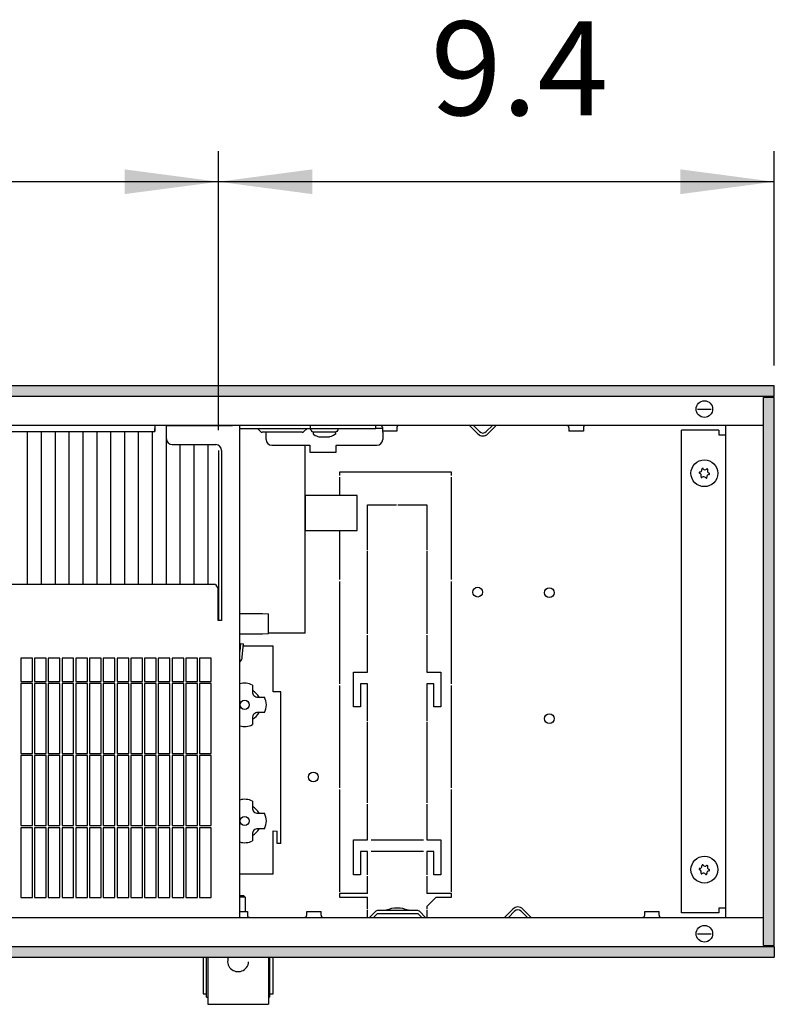
# Model space of a CAD drawing. Units: millimetres. Extents: x 634 to 8682, y 3487 to 8704.
# Drawn here: x 3885 to 4208, y 7341 to 7763 of the extents above; entities that cross this region are included whole.
import ezdxf

# ---------------------------------------------------------------- set-up
doc = ezdxf.new("R2010")
doc.units = ezdxf.units.MM
doc.layers.add('1', color=7, linetype='Continuous')
doc.styles.add('CONVERTER_18', font='txt.shx', dxfattribs={"width": 0.9})
doc.dimstyles.new('ME10_DIM_78', dxfattribs={"dimtxt": 40.25, "dimasz": 40.25, "dimexe": 13.125, "dimexo": 8.75, "dimgap": 15.75, "dimtad": 1, "dimdec": 1, "dimlfac": 0.03937, "dimdsep": 46, "dimtxsty": 'CONVERTER_18', "dimsah": 1, "dimcen": 0.09, "dimclrd": 6, "dimclre": 6, "dimclrt": 3, "dimadec": 0, "dimazin": 0, "dimtfac": 1, "dimtdec": 4, "dimtix": 1, "dimtmove": 0, "dimatfit": 3, "dimfxl": 1, "dimtolj": 1, "dimtzin": 0, "dimarcsym": 0})
doc.dimstyles.new('ME10_DIM_79', dxfattribs={"dimtxt": 40.25, "dimasz": 40.25, "dimexe": 13.125, "dimexo": 8.75, "dimgap": 15.75, "dimtad": 1, "dimdec": 1, "dimlfac": 0.03937, "dimdsep": 46, "dimtxsty": 'CONVERTER_18', "dimsah": 1, "dimcen": 0.09, "dimclrd": 6, "dimclre": 6, "dimclrt": 3, "dimadec": 0, "dimazin": 0, "dimtfac": 1, "dimtdec": 4, "dimtix": 1, "dimtmove": 0, "dimatfit": 3, "dimfxl": 1, "dimtolj": 1, "dimtzin": 0, "dimarcsym": 0})
pattern_1 = [(45, (0, 0), (-0.007071067812, 0.007071067812), [])]

# ---------------------------------------------------------------- blocks, each defined once
blk = doc.blocks.new('*D73')
at = {"layer": '1', "color": 6, "linetype": 'Continuous'}
for p, q in [((3970.01, 7587.01), (3970.01, 7706.64)), ((4208.46, 7614.76), (4208.46, 7706.64)), ((4208.46, 7693.51), (3970.01, 7693.51))]:
    blk.add_line(p, q, dxfattribs=at)
at = {"layer": '1', "color": 6}
for points in [[(4010.26, 7698.81), (4010.26, 7688.21), (3970.01, 7693.51)], [(4168.21, 7688.21), (4168.21, 7698.81), (4208.46, 7693.51)]]:
    blk.add_solid(points, dxfattribs=at)
at = {"layer": '1', "color": 3, "insert": (4061.04, 7709.47), "char_height": 40.25, "attachment_point": 7, "rotation": 0.0001, "line_spacing_factor": 0.454545, "style": 'CONVERTER_18'}
blk.add_mtext('9.4', dxfattribs=at)
blk = doc.blocks.new('*D74')
at = {"layer": '1', "color": 6, "linetype": 'Continuous'}
for p, q in [((1510.01, 7587.01), (1510.01, 7706.64)), ((3970.01, 7587.01), (3970.01, 7706.64)), ((3970.01, 7693.51), (1510.01, 7693.51))]:
    blk.add_line(p, q, dxfattribs=at)
at = {"layer": '1', "color": 6}
for points in [[(1550.26, 7698.81), (1550.26, 7688.21), (1510.01, 7693.51)], [(3929.76, 7688.21), (3929.76, 7698.81), (3970.01, 7693.51)]]:
    blk.add_solid(points, dxfattribs=at)
at = {"layer": '1', "color": 3, "insert": (2678.83, 7709.47), "char_height": 40.25, "attachment_point": 7, "rotation": 0.0001, "line_spacing_factor": 0.454545, "style": 'CONVERTER_18'}
blk.add_mtext('\\C3;96.9\\C3;*', dxfattribs=at)

msp = doc.modelspace()

# ---------------------------------------------------------------- hatches: boundary and pattern name
at = {"layer": '1', "linetype": 'Continuous'}
h = msp.add_hatch(dxfattribs=at)
h.set_pattern_fill('_USER', color=6, scale=0.01, angle=45, pattern_type=0)
h.set_pattern_definition(pattern_1)
h.paths.add_polyline_path([(4208.46, 7606.01), (1208.46, 7606.01), (1208.46, 7605.81), (1208.46, 7601.61), (1208.46, 7601.41), (4208.46, 7601.41), (4208.46, 7605.81)])
h = msp.add_hatch(dxfattribs=at)
h.set_pattern_fill('_USER', color=6, scale=0.01, angle=45, pattern_type=0)
h.set_pattern_definition(pattern_1)
h.paths.add_polyline_path([(4208.46, 7601.01), (4203.86, 7601.01), (4203.86, 7366.01), (4208.46, 7366.01)])
h = msp.add_hatch(dxfattribs=at)
h.set_pattern_fill('_USER', color=6, scale=0.01, angle=45, pattern_type=0)
h.set_pattern_definition(pattern_1)
h.paths.add_polyline_path([(4208.46, 7361.01), (1208.46, 7361.01), (1208.46, 7361.21), (1208.46, 7365.41), (1208.46, 7365.61), (4208.46, 7365.61)])

# ---------------------------------------------------------------- linework, layer by layer
at = {"color": 6, "linetype": 'Continuous'}
for p, q in [((4208.46, 7606.01), (1208.46, 7606.01)), ((4208.46, 7605.81), (4208.46, 7606.01)), ((4208.46, 7601.41), (4208.46, 7605.81)), ((4208.46, 7601.41), (1208.46, 7601.41)), ((4208.46, 7601.01), (4203.86, 7601.01)), ((4203.86, 7366.01), (4203.86, 7601.01)), ((4207.46, 7601.01), (4207.46, 7601.41)), ((4208.46, 7366.01), (4208.46, 7601.01)), ((4175.52, 7596.01), (4181.4, 7596.01)), ((3947.55, 7589.01), (3947.55, 7520.86)), ((4009.46, 7587.51), (4009.46, 7589.01)), ((4009.46, 7587.76), (4037.46, 7587.76)), ((4009.71, 7587.06), (4009.71, 7587.76)), ((4021.21, 7587.76), (4021.21, 7587.06)), ((4037.46, 7587.76), (4037.46, 7589.01)), ((4040.36, 7587.76), (4037.46, 7587.76)), ((4039.59, 7589), (4039.45, 7589.01)), ((4039.77, 7588.95), (4039.59, 7589)), ((4039.93, 7588.87), (4039.77, 7588.95)), ((4040.08, 7588.76), (4039.93, 7588.87)), ((4040.2, 7588.62), (4040.08, 7588.76)), ((4040.29, 7588.46), (4040.2, 7588.62)), ((4040.34, 7588.28), (4040.29, 7588.46)), ((4040.36, 7588.1), (4040.34, 7588.28)), ((4040.36, 7588.1), (4040.36, 7586.51)), ((4046.58, 7588.28), (4046.56, 7588.1)), ((4046.56, 7588.1), (4046.56, 7586.51)), ((4046.63, 7588.46), (4046.58, 7588.28)), ((4046.72, 7588.62), (4046.63, 7588.46)), ((4046.84, 7588.76), (4046.72, 7588.62)), ((4046.99, 7588.87), (4046.84, 7588.76)), ((4047.15, 7588.95), (4046.99, 7588.87)), ((4047.33, 7589), (4047.15, 7588.95)), ((4047.47, 7589.01), (4047.33, 7589)), ((4081.34, 7585.39), (4077.71, 7589.01)), ((4081.34, 7585.39), (4077.71, 7589.01)), ((4081.34, 7585.39), (4077.71, 7589.01)), ((4088.46, 7589.01), (4078.46, 7589.01)), ((4082.04, 7586.34), (4079.38, 7589.01)), ((4087.54, 7589.01), (4084.87, 7586.34)), ((4089.2, 7589.01), (4085.58, 7585.39)), ((4119.59, 7589), (4119.45, 7589.01)), ((4119.77, 7588.95), (4119.59, 7589)), ((4119.93, 7588.87), (4119.77, 7588.95)), ((4120.08, 7588.76), (4119.93, 7588.87)), ((4120.2, 7588.62), (4120.08, 7588.76)), ((4120.29, 7588.46), (4120.2, 7588.62)), ((4120.34, 7588.28), (4120.29, 7588.46)), ((4120.36, 7588.1), (4120.34, 7588.28)), ((4120.36, 7588.1), (4120.36, 7586.51)), ((4126.58, 7588.28), (4126.56, 7588.1)), ((4126.56, 7588.1), (4126.56, 7586.51)), ((4126.63, 7588.46), (4126.58, 7588.28)), ((4126.72, 7588.62), (4126.63, 7588.46)), ((4126.84, 7588.76), (4126.72, 7588.62)), ((4126.99, 7588.87), (4126.84, 7588.76)), ((4127.15, 7588.95), (4126.99, 7588.87)), ((4127.33, 7589), (4127.15, 7588.95)), ((4127.47, 7589.01), (4127.33, 7589)), ((3888.02, 7586.41), (3888.02, 7520.86)), ((3893.98, 7586.41), (3893.98, 7520.86)), ((3899.93, 7586.41), (3899.93, 7520.86)), ((3905.88, 7586.41), (3905.88, 7520.86)), ((3911.83, 7586.41), (3911.83, 7520.86)), ((3917.79, 7586.41), (3917.79, 7520.86)), ((3923.74, 7586.41), (3923.74, 7520.86)), ((3929.69, 7586.41), (3929.69, 7520.86)), ((3935.64, 7586.41), (3935.64, 7520.86)), ((3941.6, 7586.41), (3941.6, 7520.86)), ((4006.96, 7587.51), (3979.16, 7587.51)), ((3988.01, 7586.35), (3986.86, 7587.51)), ((4005.99, 7586.06), (3988.72, 7586.06)), ((3990.46, 7583.01), (3990.46, 7586.06)), ((4007.86, 7587.51), (4006.7, 7586.35)), ((4009.46, 7587.51), (4006.96, 7587.51)), ((4009.71, 7587.06), (4009.71, 7587.06)), ((4009.71, 7587.06), (4009.74, 7586.87)), ((4009.74, 7586.87), (4009.76, 7586.79)), ((4009.76, 7586.79), (4010.08, 7586.41)), ((4010.08, 7586.41), (4010.11, 7586.37)), ((4010.11, 7586.37), (4010.51, 7586.26)), ((4010.51, 7586.26), (4020.4, 7586.26)), ((4010.71, 7586.26), (4010.71, 7585.26)), ((4010.71, 7585.26), (4010.77, 7585.22)), ((4010.77, 7585.22), (4011, 7585.06)), ((4011, 7585.06), (4011.51, 7584.76)), ((4011.51, 7584.76), (4012.03, 7584.49)), ((4012.03, 7584.49), (4012.58, 7584.27)), ((4012.58, 7584.27), (4013.13, 7584.08)), ((4013.13, 7584.08), (4013.21, 7584.06)), ((4013.21, 7584.06), (4013.22, 7584.06)), ((4013.22, 7584.06), (4016.81, 7584.06)), ((4016.81, 7584.06), (4017.7, 7584.06)), ((4017.78, 7584.08), (4017.7, 7584.06)), ((4018.34, 7584.27), (4017.78, 7584.08)), ((4018.88, 7584.49), (4018.34, 7584.27)), ((4019.41, 7584.76), (4018.88, 7584.49)), ((4019.91, 7585.06), (4019.41, 7584.76)), ((4020.21, 7585.26), (4019.91, 7585.06)), ((4020.21, 7586.26), (4020.21, 7585.26)), ((4020.8, 7586.37), (4020.4, 7586.26)), ((4021.15, 7586.79), (4020.8, 7586.37)), ((4021.19, 7586.97), (4021.15, 7586.79)), ((4021.21, 7587.06), (4021.19, 7586.97)), ((4043.94, 7586.51), (4040.36, 7586.51)), ((4040.46, 7586.16), (4040.46, 7586.51)), ((4040.46, 7586.16), (4040.46, 7583.01)), ((4046.56, 7586.51), (4043.94, 7586.51)), ((4123.94, 7586.51), (4120.36, 7586.51)), ((4126.56, 7586.51), (4123.94, 7586.51)), ((4168.71, 7380.01), (4168.71, 7587.01)), ((4184.71, 7587.01), (4168.71, 7587.01)), ((4184.71, 7587.01), (4184.71, 7585.01)), ((4184.71, 7585.01), (4187.46, 7585.01)), ((3953.5, 7580.76), (3953.5, 7520.86)), ((3959.45, 7580.76), (3959.45, 7520.86)), ((3965.41, 7580.76), (3965.41, 7520.86)), ((3992.96, 7580.51), (4009.21, 7580.51)), ((4009.21, 7580.51), (4009.21, 7580.36)), ((4009.21, 7580.36), (4009.21, 7577.51)), ((4020.46, 7580.51), (4037.96, 7580.51)), ((4020.46, 7580.51), (4020.46, 7580.36)), ((4020.46, 7577.51), (4020.46, 7580.36)), ((4009.21, 7577.51), (4020.46, 7577.51)), ((4021.96, 7569.01), (4021.96, 7567.51)), ((4069.96, 7569.01), (4021.96, 7569.01)), ((4021.96, 7566.76), (4021.96, 7558.99)), ((4069.96, 7567.51), (4069.96, 7569.01)), ((4069.96, 7522.89), (4069.96, 7566.76)), ((4033.96, 7535.7), (4033.96, 7555.01)), ((4033.96, 7555.01), (4046.46, 7555.01)), ((4046.96, 7555.01), (4059.46, 7555.01)), ((4059.46, 7555.01), (4059.46, 7535.7)), ((4021.96, 7543.99), (4021.96, 7522.89)), ((4033.96, 7499.57), (4033.96, 7535.2)), ((4059.46, 7535.2), (4059.46, 7499.57)), ((4021.96, 7522.14), (4021.96, 7478.26)), ((4069.96, 7478.26), (4069.96, 7522.14)), ((3979.16, 7508.36), (3988.96, 7508.36)), ((3991.46, 7499.81), (3991.46, 7508.15)), ((4033.96, 7483.26), (4033.96, 7499.07)), ((4059.46, 7499.07), (4059.46, 7483.26)), ((3979.45, 7495.49), (3979.16, 7492.1)), ((3979.45, 7495.49), (3980.7, 7495.38)), ((3980.21, 7489.73), (3980.7, 7495.38)), ((3980.62, 7494.53), (3993.56, 7494.53)), ((3993.56, 7474.8), (3993.56, 7494.53)), ((3885.21, 7489.21), (3885.21, 7479.21)), ((3890.21, 7479.21), (3890.21, 7489.21)), ((3891.11, 7489.21), (3891.11, 7479.21)), ((3896.11, 7479.21), (3896.11, 7489.21)), ((3897.01, 7489.21), (3897.01, 7479.21)), ((3902.01, 7479.21), (3902.01, 7489.21)), ((3902.91, 7489.21), (3902.91, 7479.21)), ((3907.91, 7479.21), (3907.91, 7489.21)), ((3908.81, 7489.21), (3908.81, 7479.21)), ((3913.81, 7479.21), (3913.81, 7489.21)), ((3914.71, 7489.21), (3914.71, 7479.21)), ((3919.71, 7479.21), (3919.71, 7489.21)), ((3920.61, 7489.21), (3920.61, 7479.21)), ((3925.61, 7479.21), (3925.61, 7489.21)), ((3926.51, 7489.21), (3926.51, 7479.21)), ((3931.51, 7479.21), (3931.51, 7489.21)), ((3932.41, 7489.21), (3932.41, 7479.21)), ((3937.41, 7479.21), (3937.41, 7489.21)), ((3938.31, 7489.21), (3938.31, 7479.21)), ((3943.31, 7479.21), (3943.31, 7489.21)), ((3944.21, 7489.21), (3944.21, 7479.21)), ((3949.21, 7479.21), (3949.21, 7489.21)), ((3950.11, 7489.21), (3950.11, 7479.21)), ((3955.11, 7479.21), (3955.11, 7489.21)), ((3956.01, 7489.21), (3956.01, 7479.21)), ((3961.01, 7479.21), (3961.01, 7489.21)), ((3961.91, 7489.21), (3961.91, 7479.21)), ((4027.96, 7468.26), (4027.96, 7483.26)), ((4027.96, 7483.26), (4033.96, 7483.26)), ((4059.46, 7483.26), (4065.46, 7483.26)), ((4065.46, 7483.26), (4065.46, 7468.26)), ((3885.21, 7479.21), (3890.21, 7479.21)), ((3890.21, 7478.31), (3885.21, 7478.31)), ((3885.21, 7478.31), (3885.21, 7448.31)), ((3890.21, 7448.31), (3890.21, 7478.31)), ((3891.11, 7479.21), (3896.11, 7479.21)), ((3891.11, 7478.31), (3891.11, 7448.31)), ((3896.11, 7478.31), (3891.11, 7478.31)), ((3896.11, 7448.31), (3896.11, 7478.31)), ((3897.01, 7479.21), (3902.01, 7479.21)), ((3897.01, 7478.31), (3897.01, 7448.31)), ((3902.01, 7478.31), (3897.01, 7478.31)), ((3902.01, 7448.31), (3902.01, 7478.31)), ((3902.91, 7479.21), (3907.91, 7479.21)), ((3902.91, 7478.31), (3902.91, 7448.31)), ((3907.91, 7478.31), (3902.91, 7478.31)), ((3907.91, 7448.31), (3907.91, 7478.31)), ((3908.81, 7479.21), (3913.81, 7479.21)), ((3908.81, 7478.31), (3908.81, 7448.31)), ((3913.81, 7478.31), (3908.81, 7478.31)), ((3913.81, 7448.31), (3913.81, 7478.31)), ((3914.71, 7479.21), (3919.71, 7479.21)), ((3914.71, 7478.31), (3914.71, 7448.31)), ((3919.71, 7478.31), (3914.71, 7478.31)), ((3919.71, 7448.31), (3919.71, 7478.31)), ((3920.61, 7479.21), (3925.61, 7479.21)), ((3920.61, 7478.31), (3920.61, 7448.31)), ((3925.61, 7478.31), (3920.61, 7478.31)), ((3925.61, 7448.31), (3925.61, 7478.31)), ((3926.51, 7479.21), (3931.51, 7479.21)), ((3926.51, 7478.31), (3926.51, 7448.31)), ((3931.51, 7478.31), (3926.51, 7478.31)), ((3931.51, 7448.31), (3931.51, 7478.31)), ((3932.41, 7479.21), (3937.41, 7479.21)), ((3932.41, 7478.31), (3932.41, 7448.31)), ((3937.41, 7478.31), (3932.41, 7478.31)), ((3937.41, 7448.31), (3937.41, 7478.31)), ((3938.31, 7479.21), (3943.31, 7479.21)), ((3943.31, 7478.31), (3938.31, 7478.31)), ((3938.31, 7478.31), (3938.31, 7448.31)), ((3943.31, 7448.31), (3943.31, 7478.31)), ((3944.21, 7479.21), (3949.21, 7479.21)), ((3949.21, 7478.31), (3944.21, 7478.31)), ((3944.21, 7478.31), (3944.21, 7448.31)), ((3949.21, 7448.31), (3949.21, 7478.31)), ((3950.11, 7479.21), (3955.11, 7479.21)), ((3950.11, 7478.31), (3950.11, 7448.31)), ((3955.11, 7478.31), (3950.11, 7478.31)), ((3955.11, 7448.31), (3955.11, 7478.31)), ((3956.01, 7479.21), (3961.01, 7479.21)), ((3961.01, 7478.31), (3956.01, 7478.31)), ((3956.01, 7478.31), (3956.01, 7448.31)), ((3961.01, 7448.31), (3961.01, 7478.31)), ((3961.91, 7479.21), (3966.91, 7479.21)), ((3966.91, 7478.31), (3961.91, 7478.31)), ((3961.91, 7478.31), (3961.91, 7448.31)), ((4033.96, 7478.26), (4030.96, 7478.26)), ((4030.96, 7478.26), (4030.96, 7468.26)), ((4033.96, 7462.39), (4033.96, 7478.26)), ((4062.46, 7478.26), (4059.46, 7478.26)), ((4059.46, 7478.26), (4059.46, 7462.39)), ((4062.46, 7468.26), (4062.46, 7478.26)), ((3984.56, 7477.66), (3984.56, 7474.85)), ((3996.76, 7409.7), (3996.76, 7474.8)), ((4021.96, 7477.51), (4021.96, 7433.64)), ((4069.96, 7433.64), (4069.96, 7477.51)), ((3986.93, 7472.48), (3989.74, 7472.48)), ((3989.74, 7465.87), (3986.93, 7465.87)), ((4030.96, 7468.26), (4027.96, 7468.26)), ((4065.46, 7468.26), (4062.46, 7468.26)), ((3984.56, 7463.5), (3984.56, 7460.69)), ((4033.96, 7427.14), (4033.96, 7461.89)), ((4059.46, 7461.89), (4059.46, 7427.14)), ((3885.21, 7448.31), (3890.21, 7448.31)), ((3885.21, 7447.41), (3885.21, 7417.41)), ((3890.21, 7447.41), (3885.21, 7447.41)), ((3890.21, 7417.41), (3890.21, 7447.41)), ((3891.11, 7448.31), (3896.11, 7448.31)), ((3891.11, 7447.41), (3891.11, 7417.41)), ((3896.11, 7447.41), (3891.11, 7447.41)), ((3896.11, 7417.41), (3896.11, 7447.41)), ((3897.01, 7448.31), (3902.01, 7448.31)), ((3897.01, 7447.41), (3897.01, 7417.41)), ((3902.01, 7447.41), (3897.01, 7447.41)), ((3902.01, 7417.41), (3902.01, 7447.41)), ((3902.91, 7448.31), (3907.91, 7448.31)), ((3902.91, 7447.41), (3902.91, 7417.41)), ((3907.91, 7447.41), (3902.91, 7447.41)), ((3907.91, 7417.41), (3907.91, 7447.41)), ((3908.81, 7448.31), (3913.81, 7448.31)), ((3908.81, 7447.41), (3908.81, 7417.41)), ((3913.81, 7447.41), (3908.81, 7447.41)), ((3913.81, 7417.41), (3913.81, 7447.41)), ((3914.71, 7448.31), (3919.71, 7448.31)), ((3914.71, 7447.41), (3914.71, 7417.41)), ((3919.71, 7447.41), (3914.71, 7447.41)), ((3919.71, 7417.41), (3919.71, 7447.41)), ((3920.61, 7448.31), (3925.61, 7448.31)), ((3920.61, 7447.41), (3920.61, 7417.41)), ((3925.61, 7447.41), (3920.61, 7447.41)), ((3925.61, 7417.41), (3925.61, 7447.41)), ((3926.51, 7448.31), (3931.51, 7448.31)), ((3926.51, 7447.41), (3926.51, 7417.41)), ((3931.51, 7447.41), (3926.51, 7447.41)), ((3931.51, 7417.41), (3931.51, 7447.41)), ((3932.41, 7448.31), (3937.41, 7448.31)), ((3932.41, 7447.41), (3932.41, 7417.41)), ((3937.41, 7447.41), (3932.41, 7447.41)), ((3937.41, 7417.41), (3937.41, 7447.41)), ((3938.31, 7448.31), (3943.31, 7448.31)), ((3938.31, 7447.41), (3938.31, 7417.41)), ((3943.31, 7447.41), (3938.31, 7447.41)), ((3943.31, 7417.41), (3943.31, 7447.41)), ((3944.21, 7448.31), (3949.21, 7448.31)), ((3944.21, 7447.41), (3944.21, 7417.41)), ((3949.21, 7447.41), (3944.21, 7447.41)), ((3949.21, 7417.41), (3949.21, 7447.41)), ((3950.11, 7448.31), (3955.11, 7448.31)), ((3950.11, 7447.41), (3950.11, 7417.41)), ((3955.11, 7447.41), (3950.11, 7447.41)), ((3955.11, 7417.41), (3955.11, 7447.41)), ((3956.01, 7448.31), (3961.01, 7448.31)), ((3956.01, 7447.41), (3956.01, 7417.41)), ((3961.01, 7447.41), (3956.01, 7447.41)), ((3961.01, 7417.41), (3961.01, 7447.41)), ((3961.91, 7448.31), (3966.91, 7448.31)), ((3961.91, 7447.41), (3961.91, 7417.41)), ((3966.91, 7447.41), (3961.91, 7447.41)), ((4021.96, 7432.89), (4021.96, 7389.01)), ((4069.96, 7389.01), (4069.96, 7432.89)), ((3984.56, 7427.86), (3984.56, 7425.05)), ((4033.96, 7411.26), (4033.96, 7426.64)), ((4059.46, 7426.64), (4059.46, 7411.26)), ((3986.93, 7422.68), (3989.74, 7422.68)), ((3885.21, 7417.41), (3890.21, 7417.41)), ((3890.21, 7416.51), (3885.21, 7416.51)), ((3885.21, 7416.51), (3885.21, 7386.51)), ((3890.21, 7386.51), (3890.21, 7416.51)), ((3891.11, 7417.41), (3896.11, 7417.41)), ((3891.11, 7416.51), (3891.11, 7386.51)), ((3896.11, 7416.51), (3891.11, 7416.51)), ((3896.11, 7386.51), (3896.11, 7416.51)), ((3897.01, 7417.41), (3902.01, 7417.41)), ((3897.01, 7416.51), (3897.01, 7386.51)), ((3902.01, 7416.51), (3897.01, 7416.51)), ((3902.01, 7386.51), (3902.01, 7416.51)), ((3902.91, 7417.41), (3907.91, 7417.41)), ((3902.91, 7416.51), (3902.91, 7386.51)), ((3907.91, 7416.51), (3902.91, 7416.51)), ((3907.91, 7386.51), (3907.91, 7416.51)), ((3908.81, 7417.41), (3913.81, 7417.41)), ((3908.81, 7416.51), (3908.81, 7386.51)), ((3913.81, 7416.51), (3908.81, 7416.51)), ((3913.81, 7386.51), (3913.81, 7416.51)), ((3914.71, 7417.41), (3919.71, 7417.41)), ((3914.71, 7416.51), (3914.71, 7386.51)), ((3919.71, 7416.51), (3914.71, 7416.51)), ((3919.71, 7386.51), (3919.71, 7416.51)), ((3920.61, 7417.41), (3925.61, 7417.41)), ((3925.61, 7416.51), (3920.61, 7416.51)), ((3920.61, 7416.51), (3920.61, 7386.51)), ((3925.61, 7386.51), (3925.61, 7416.51)), ((3926.51, 7417.41), (3931.51, 7417.41)), ((3926.51, 7416.51), (3926.51, 7386.51)), ((3931.51, 7416.51), (3926.51, 7416.51)), ((3931.51, 7386.51), (3931.51, 7416.51)), ((3932.41, 7417.41), (3937.41, 7417.41)), ((3932.41, 7416.51), (3932.41, 7386.51)), ((3937.41, 7416.51), (3932.41, 7416.51)), ((3937.41, 7386.51), (3937.41, 7416.51)), ((3938.31, 7417.41), (3943.31, 7417.41)), ((3938.31, 7416.51), (3938.31, 7386.51)), ((3943.31, 7416.51), (3938.31, 7416.51)), ((3943.31, 7386.51), (3943.31, 7416.51)), ((3944.21, 7417.41), (3949.21, 7417.41)), ((3944.21, 7416.51), (3944.21, 7386.51)), ((3949.21, 7416.51), (3944.21, 7416.51)), ((3949.21, 7386.51), (3949.21, 7416.51)), ((3950.11, 7417.41), (3955.11, 7417.41)), ((3950.11, 7416.51), (3950.11, 7386.51)), ((3955.11, 7416.51), (3950.11, 7416.51)), ((3955.11, 7386.51), (3955.11, 7416.51)), ((3956.01, 7417.41), (3961.01, 7417.41)), ((3956.01, 7416.51), (3956.01, 7386.51)), ((3961.01, 7416.51), (3956.01, 7416.51)), ((3961.01, 7386.51), (3961.01, 7416.51)), ((3961.91, 7417.41), (3966.91, 7417.41)), ((3961.91, 7416.51), (3961.91, 7386.51)), ((3966.91, 7416.51), (3961.91, 7416.51)), ((3989.74, 7416.07), (3986.93, 7416.07)), ((3993.56, 7405.04), (3993.56, 7415.17)), ((3995.26, 7409.7), (3995.26, 7415.03)), ((3984.56, 7413.7), (3984.56, 7410.89)), ((4027.96, 7411.26), (4033.96, 7411.26)), ((4027.96, 7396.26), (4027.96, 7411.26)), ((4035.46, 7411.26), (4057.96, 7411.26)), ((4059.46, 7411.26), (4065.46, 7411.26)), ((4065.46, 7411.26), (4065.46, 7396.26)), ((3996.76, 7409.7), (3995.26, 7409.7)), ((4030.96, 7406.26), (4030.96, 7396.26)), ((4033.96, 7406.26), (4030.96, 7406.26)), ((4033.96, 7396.26), (4033.96, 7406.26)), ((4057.96, 7406.26), (4035.46, 7406.26)), ((4059.46, 7406.26), (4059.46, 7396.26)), ((4062.46, 7406.26), (4059.46, 7406.26)), ((4062.46, 7396.26), (4062.46, 7406.26)), ((3993.56, 7404.22), (3993.56, 7405.04)), ((3993.56, 7396.64), (3993.56, 7404.22)), ((3993.56, 7396.64), (3979.16, 7396.64)), ((4030.96, 7396.26), (4027.96, 7396.26)), ((4033.96, 7388.26), (4033.96, 7395.76)), ((4059.46, 7395.76), (4059.46, 7388.26)), ((4065.46, 7396.26), (4062.46, 7396.26)), ((3980.96, 7387.26), (3979.16, 7387.26)), ((3981.46, 7386.76), (3979.16, 7386.76)), ((3981.46, 7386.76), (3980.96, 7387.26)), ((3981.46, 7386.76), (3981.46, 7380.51)), ((4033.96, 7388.26), (4021.96, 7388.26)), ((4021.96, 7388.26), (4021.96, 7386.76)), ((4021.96, 7386.76), (4033.96, 7386.76)), ((4033.96, 7381.76), (4033.96, 7386.76)), ((4069.96, 7388.26), (4059.46, 7388.26)), ((4063.46, 7386.76), (4059.46, 7382.76)), ((4063.46, 7386.76), (4069.96, 7386.76)), ((4069.96, 7386.76), (4069.96, 7388.26)), ((4033.96, 7378.01), (4033.96, 7381.26)), ((4055.49, 7380.96), (4038.22, 7380.96)), ((4041.93, 7381.08), (4041.66, 7380.96)), ((4051.76, 7380.96), (4051.48, 7381.08)), ((4059.46, 7382.76), (4059.46, 7381.76)), ((4059.46, 7381.26), (4059.46, 7378.01)), ((4092.71, 7378.01), (4096.34, 7381.63)), ((4092.71, 7378.01), (4096.34, 7381.63)), ((4092.71, 7378.01), (4096.34, 7381.63)), ((4100.58, 7381.63), (4104.2, 7378.01)), ((4184.71, 7382.01), (4184.71, 7380.01)), ((4187.46, 7382.01), (4184.71, 7382.01)), ((3979.16, 7380.51), (3982.46, 7380.51)), ((3982.46, 7380.51), (3982.46, 7379.04)), ((3982.46, 7379.04), (3982.48, 7378.83)), ((3982.48, 7378.83), (3982.54, 7378.63)), ((3982.54, 7378.63), (3982.64, 7378.45)), ((3982.64, 7378.45), (3982.78, 7378.29)), ((3982.78, 7378.29), (3982.94, 7378.17)), ((3982.94, 7378.17), (3983.13, 7378.07)), ((3983.13, 7378.07), (3983.33, 7378.02)), ((4006.95, 7378.01), (4007.09, 7378.02)), ((4007.09, 7378.02), (4007.26, 7378.07)), ((4007.26, 7378.07), (4007.43, 7378.15)), ((4007.43, 7378.15), (4007.57, 7378.26)), ((4007.57, 7378.26), (4007.69, 7378.4)), ((4007.69, 7378.4), (4007.78, 7378.56)), ((4007.78, 7378.56), (4007.84, 7378.74)), ((4007.84, 7378.74), (4007.86, 7378.92)), ((4007.86, 7380.51), (4010.47, 7380.51)), ((4007.86, 7378.92), (4007.86, 7380.51)), ((4010.47, 7380.51), (4014.06, 7380.51)), ((4014.06, 7378.92), (4014.06, 7380.51)), ((4014.06, 7379.01), (4014.06, 7379.01)), ((4014.06, 7378.92), (4014.07, 7378.74)), ((4014.07, 7378.74), (4014.13, 7378.56)), ((4014.13, 7378.56), (4014.22, 7378.4)), ((4014.22, 7378.4), (4014.34, 7378.26)), ((4014.34, 7378.26), (4014.48, 7378.15)), ((4014.48, 7378.15), (4014.65, 7378.07)), ((4014.65, 7378.07), (4014.83, 7378.02)), ((4014.83, 7378.02), (4014.96, 7378.01)), ((4037.51, 7380.67), (4034.86, 7378.01)), ((4036.52, 7378.01), (4038.22, 7379.71)), ((4038.22, 7379.71), (4055.49, 7379.71)), ((4055.49, 7379.71), (4057.19, 7378.01)), ((4058.86, 7378.01), (4056.2, 7380.67)), ((4094.38, 7378.01), (4097.04, 7380.68)), ((4099.87, 7380.68), (4102.54, 7378.01)), ((4151.95, 7378.01), (4152.09, 7378.02)), ((4152.09, 7378.02), (4152.26, 7378.07)), ((4152.26, 7378.07), (4152.43, 7378.15)), ((4152.43, 7378.15), (4152.57, 7378.26)), ((4152.57, 7378.26), (4152.69, 7378.4)), ((4152.69, 7378.4), (4152.78, 7378.56)), ((4152.78, 7378.56), (4152.84, 7378.74)), ((4152.84, 7378.74), (4152.86, 7378.92)), ((4152.86, 7380.51), (4155.47, 7380.51)), ((4152.86, 7378.92), (4152.86, 7380.51)), ((4155.47, 7380.51), (4159.06, 7380.51)), ((4159.06, 7378.92), (4159.06, 7380.51)), ((4159.06, 7378.92), (4159.07, 7378.74)), ((4159.07, 7378.74), (4159.13, 7378.56)), ((4159.13, 7378.56), (4159.22, 7378.4)), ((4159.22, 7378.4), (4159.34, 7378.26)), ((4159.34, 7378.26), (4159.48, 7378.15)), ((4159.48, 7378.15), (4159.65, 7378.07)), ((4159.65, 7378.07), (4159.83, 7378.02)), ((4159.83, 7378.02), (4159.96, 7378.01)), ((4184.71, 7380.01), (4168.71, 7380.01)), ((4175.52, 7371.01), (4181.4, 7371.01)), ((1208.46, 7365.61), (4208.46, 7365.61)), ((4203.86, 7366.01), (4208.46, 7366.01)), ((4207.46, 7366.01), (4207.46, 7365.61)), ((4208.46, 7365.61), (4208.46, 7361.01)), ((1208.46, 7361.01), (4208.46, 7361.01)), ((3963.46, 7361.01), (3963.46, 7345.26)), ((3964.96, 7343.76), (3964.96, 7361.01)), ((3965.46, 7361.01), (3965.46, 7341.76)), ((3974.32, 7361.01), (3974.28, 7360.93)), ((3991.46, 7361.01), (3991.46, 7341.76)), ((3991.96, 7361.01), (3991.96, 7343.76)), ((3993.46, 7345.26), (3993.46, 7361.01)), ((3963.46, 7345.26), (3964.96, 7345.26)), ((3964.96, 7343.76), (3965.46, 7343.76)), ((3991.46, 7343.76), (3991.96, 7343.76)), ((3991.96, 7345.26), (3993.46, 7345.26)), ((3965.46, 7341.76), (3965.46, 7340.76)), ((3965.46, 7340.76), (3991.46, 7340.76)), ((3991.46, 7341.76), (3991.46, 7340.76))]:
    msp.add_line(p, q, dxfattribs=at)
at = {"color": 1, "linetype": 'Continuous'}
for p, q in [((3947.71, 7589.01), (3579.43, 7589.01)), ((4203.86, 7589.01), (3886.48, 7589.01)), ((3942.71, 7589.01), (3942.71, 7586.41)), ((3947.61, 7589.01), (3976.01, 7589.01)), ((3947.71, 7589.01), (3976.11, 7589.01)), ((3947.71, 7586.16), (3947.71, 7589.01)), ((3979.16, 7378.01), (3979.16, 7589.01)), ((4187.46, 7588.76), (4187.46, 7378.26)), ((3626.21, 7586.41), (3942.71, 7586.41)), ((3942.71, 7586.41), (3942.71, 7587.66)), ((3947.71, 7583.26), (3947.71, 7586.16)), ((3950.21, 7580.76), (3968.86, 7580.76)), ((3971.36, 7578.26), (3971.36, 7505.41)), ((3968.76, 7520.86), (3599.56, 7520.86)), ((3968.76, 7520.86), (3969.86, 7518.98)), ((3969.86, 7505.84), (3969.86, 7518.98)), ((3969.86, 7505.56), (3969.86, 7505.84)), ((3969.86, 7505.41), (3969.86, 7505.56)), ((3971.36, 7505.41), (3969.86, 7505.41)), ((3979.16, 7499.59), (3988.96, 7499.59)), ((4007.21, 7499.98), (3991.46, 7499.98)), ((3890.21, 7489.21), (3885.21, 7489.21)), ((3896.11, 7489.21), (3891.11, 7489.21)), ((3902.01, 7489.21), (3897.01, 7489.21)), ((3907.91, 7489.21), (3902.91, 7489.21)), ((3913.81, 7489.21), (3908.81, 7489.21)), ((3919.71, 7489.21), (3914.71, 7489.21)), ((3925.61, 7489.21), (3920.61, 7489.21)), ((3931.51, 7489.21), (3926.51, 7489.21)), ((3937.41, 7489.21), (3932.41, 7489.21)), ((3943.31, 7489.21), (3938.31, 7489.21)), ((3949.21, 7489.21), (3944.21, 7489.21)), ((3955.11, 7489.21), (3950.11, 7489.21)), ((3961.01, 7489.21), (3956.01, 7489.21)), ((3966.91, 7489.21), (3961.91, 7489.21)), ((3966.91, 7479.21), (3966.91, 7489.21)), ((3966.91, 7448.31), (3966.91, 7478.31)), ((3966.91, 7417.41), (3966.91, 7447.41)), ((3966.91, 7386.51), (3966.91, 7416.51)), ((3885.21, 7386.51), (3890.21, 7386.51)), ((3891.11, 7386.51), (3896.11, 7386.51)), ((3897.01, 7386.51), (3902.01, 7386.51)), ((3902.91, 7386.51), (3907.91, 7386.51)), ((3908.81, 7386.51), (3913.81, 7386.51)), ((3914.71, 7386.51), (3919.71, 7386.51)), ((3920.61, 7386.51), (3925.61, 7386.51)), ((3926.51, 7386.51), (3931.51, 7386.51)), ((3932.41, 7386.51), (3937.41, 7386.51)), ((3938.31, 7386.51), (3943.31, 7386.51)), ((3944.21, 7386.51), (3949.21, 7386.51)), ((3950.11, 7386.51), (3955.11, 7386.51)), ((3956.01, 7386.51), (3961.01, 7386.51)), ((3961.91, 7386.51), (3966.91, 7386.51)), ((3481.04, 7378.01), (4203.86, 7378.01))]:
    msp.add_line(p, q, dxfattribs=at)
at = {"color": 250, "linetype": 'Continuous'}
msp.add_line((3970.01, 7578.26), (3970.01, 7505.41), dxfattribs=at)
at = {"color": 6, "linetype": 'Continuous'}
for centre, radius in [((4178.46, 7596.01), 3.55), ((4178.46, 7568.51), 5.75), ((4081.21, 7517.51), 2.1), ((4111.96, 7517.26), 2.1), ((4111.96, 7463.26), 2.1), ((4010.71, 7438.26), 2.1), ((4178.46, 7398.51), 5.75), ((4178.46, 7371.01), 3.55)]:
    msp.add_circle(centre, radius, dxfattribs=at)
for centre, radius, start, end in [((3988.72, 7587.06), 1, 225, 270), ((4005.99, 7587.06), 1, 270, 315), ((4083.46, 7587.51), 3, 225, 315), ((4083.46, 7587.51), 3, 225.0026, 240.0049), ((4083.46, 7587.51), 3, 225.0026, 240.0049), ((4083.46, 7587.76), 2, 225, 315), ((4083.46, 7587.76), 2, 236.2604, 247.5149), ((4083.46, 7587.76), 2, 236.2604, 247.5149), ((4083.46, 7587.51), 3, 267.6884, 276.9195), ((4083.46, 7587.51), 3, 267.6884, 276.9195), ((4083.46, 7587.51), 3, 286.1609, 295.3921), ((4083.46, 7587.51), 3, 286.1609, 295.3921), ((4083.46, 7587.76), 2, 303.7553, 315.0035), ((4083.46, 7587.76), 2, 303.7553, 315.0035), ((3992.96, 7583.01), 2.5, 180, 270), ((4037.96, 7583.01), 2.5, 270, 360), ((4176.52, 7568.75), 0.3, 78.6832, 267.5067), ((4176.13, 7567.52), 1, 338.3119, 67.8779), ((4176.44, 7570.03), 1, 278.3119, 7.8779), ((4177.29, 7566.95), 0.3, 138.6832, 327.5067), ((4177.69, 7570.3), 0.3, 18.6832, 207.5067), ((4178.15, 7566), 1, 38.3119, 127.8779), ((4178.76, 7571.02), 1, 218.3119, 307.8779), ((4179.22, 7566.72), 0.3, 198.6832, 27.5067), ((4179.63, 7570.07), 0.3, 318.6832, 147.5067), ((4180.48, 7566.99), 1, 98.3119, 187.8779), ((4180.78, 7569.5), 1, 158.3119, 247.8779), ((4180.39, 7568.28), 0.3, 258.6832, 87.5067), ((4176.52, 7398.75), 0.3, 78.6832, 267.5067), ((4176.13, 7397.52), 1, 338.3119, 67.8779), ((4176.44, 7400.03), 1, 278.3119, 7.8779), ((4177.69, 7400.3), 0.3, 18.6832, 207.5067), ((4178.76, 7401.02), 1, 218.3119, 307.8779), ((4179.63, 7400.07), 0.3, 318.6832, 147.5067), ((4180.48, 7396.99), 1, 98.3119, 187.8779), ((4180.78, 7399.5), 1, 158.3119, 247.8779), ((4180.39, 7398.28), 0.3, 258.6832, 87.5067), ((4177.29, 7396.95), 0.3, 138.6832, 327.5067), ((4178.15, 7396), 1, 38.3119, 127.8779), ((4179.22, 7396.72), 0.3, 198.6832, 27.5067), ((4038.22, 7379.96), 1, 90, 135), ((4046.71, 7369.26), 12.75, 68, 112), ((4055.49, 7379.96), 1, 45, 90), ((4098.46, 7379.51), 3, 45, 135), ((4098.46, 7379.26), 2, 45, 135), ((3978.46, 7359.26), 4.5, 158.2756, 356.8962)]:
    msp.add_arc(centre, radius, start, end, dxfattribs=at)
at = {"color": 1, "linetype": 'Continuous'}
for centre, start, end in [((3950.21, 7583.26), 180, 270), ((3968.86, 7578.26), 0, 90)]:
    msp.add_arc(centre, 2.5, start, end, dxfattribs=at)
at = {"layer": '1', "color": 1, "linetype": 'Continuous'}
for p, q in [((4007.21, 7499.98), (4007.21, 7580.51)), ((3988.96, 7499.59), (3991.46, 7499.81)), ((4093.46, 7378.01), (4103.46, 7378.01))]:
    msp.add_line(p, q, dxfattribs=at)
at = {"layer": '1', "color": 6, "linetype": 'Continuous'}
for p, q in [((4029.46, 7558.99), (4007.21, 7558.99)), ((4007.21, 7558.99), (4007.21, 7543.99)), ((4029.46, 7543.99), (4029.46, 7558.99)), ((4007.21, 7543.99), (4029.46, 7543.99)), ((3988.96, 7508.36), (3991.46, 7508.15)), ((3996.76, 7474.8), (3993.56, 7474.8)), ((3993.56, 7415.17), (3995.26, 7415.03))]:
    msp.add_line(p, q, dxfattribs=at)
for centre in [(3981.26, 7469.17), (3981.26, 7419.38)]:
    msp.add_circle(centre, 1.97, dxfattribs=at)
for centre, radius, start, end in [((3977.34, 7489.75), 2.86, 309.3138, 359.5852), ((3981.26, 7471.49), 7, 61.8423, 107.4575), ((3981.26, 7469.17), 6.99, 28.1973, 61.7958), ((3986.86, 7474.78), 2.3, 178.1226, 271.8594), ((3983.57, 7469.17), 7, 331.8423, 28.1577), ((3986.86, 7463.57), 2.3, 88.1226, 181.8594), ((3981.26, 7469.17), 6.99, 298.1973, 331.7958), ((3981.26, 7466.86), 7, 252.5489, 298.1577), ((3981.26, 7421.69), 7, 61.8423, 107.4575), ((3981.26, 7419.38), 6.99, 28.1973, 61.7958), ((3986.86, 7424.98), 2.3, 178.1226, 271.8594), ((3983.57, 7419.38), 7, 331.8423, 28.1577), ((3986.86, 7413.78), 2.3, 88.1226, 181.8594), ((3981.26, 7419.38), 6.99, 298.1973, 331.7958), ((3981.26, 7417.06), 7, 252.5489, 298.1577)]:
    msp.add_arc(centre, radius, start, end, dxfattribs=at)

# ---------------------------------------------------------------- dimensions: what is measured, and where the dimension line sits
at = {"layer": '1'}
dim = msp.add_linear_dim(base=(3970.01, 7693.51), p1=(1510.01, 7578.26), p2=(3970.01, 7578.26), text='<>*', dimstyle='ME10_DIM_79', override={"dimpost": '*'}, dxfattribs=at)
dim.commit()
dim.dimension.update_dxf_attribs({"geometry": '*D74', "text_midpoint": (2740.01, 7724.58), "text_rotation": 0.0001})
dim = msp.add_linear_dim(base=(4208.46, 7693.51), p1=(3970.01, 7578.26), p2=(4208.46, 7606.01), dimstyle='ME10_DIM_78', dxfattribs=at)
dim.commit()
dim.dimension.update_dxf_attribs({"geometry": '*D73', "text_midpoint": (4089.23, 7724.58), "text_rotation": 0.0001})

doc.saveas('drawing.dxf')
